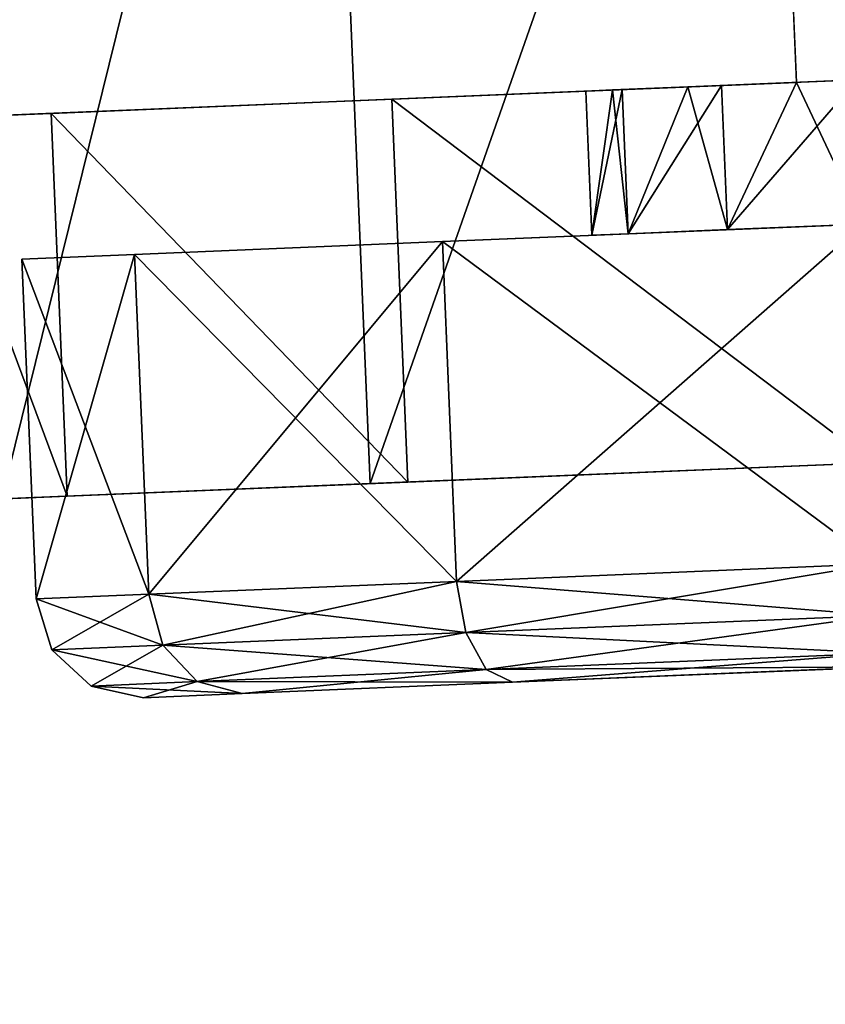
# Model space of a CAD drawing. Units: inches. Extents: x -3 to 382, y -36 to 111.
# Drawn here: x 363 to 364, y 33 to 35 of the extents above; entities that cross this region are included whole.
import ezdxf

# ---------------------------------------------------------------- set-up
doc = ezdxf.new("R2010")
doc.units = ezdxf.units.IN
doc.header["$MEASUREMENT"] = 0
for name, color, linetype in [('A-FURN-ATTRIBUTE-T', 7, 'Continuous'), ('TK2FM_STOR', 5, 'Continuous'), ('TK2WSURF', 6, 'Continuous'), ('TK3FM_STOR', 5, 'Continuous'), ('TK3FM_STOR_LEG', 4, 'Continuous'), ('TK3WSURF', 41, 'Continuous')]:
    doc.layers.add(name, color=color, linetype=linetype)
doc.styles.add('ALTOS', font='romans.shx', dxfattribs={"width": 0.8})

# ---------------------------------------------------------------- blocks, each defined once
blk = doc.blocks.new('3_UPRX19')
at = {"layer": 'TK3FM_STOR'}
for points, invisible_edges in [([(0, 0, 20), (16, 0, 20), (0, -19, 20)], 2), ([(16, 0, 20), (16, -19, 20), (0, -19, 20)], 12), ([(0, -19, 21), (16, -19, 21), (0, 0, 21)], 2), ([(16, -19, 21), (16, 0, 21), (0, 0, 21)], 12), ([(0, 0, 20), (16, 0, 20), (0, -19, 20)], 2), ([(16, 0, 20), (16, -19, 20), (0, -19, 20)], 12), ([(0, -19, 21), (16, -19, 21), (0, 0, 21)], 2), ([(16, -19, 21), (16, 0, 21), (0, 0, 21)], 12), ([(0.6875, -19, 2.9075), (15.3125, -19, 2.9075), (0.6875, -0.6875, 2.9075)], 2), ([(15.3125, -19, 2.9075), (15.3125, -0.6875, 2.9075), (0.6875, -0.6875, 2.9075)], 12), ([(0.6875, -0.6875, 2.22), (15.3125, -0.6875, 2.22), (0.6875, -19, 2.22)], 2), ([(15.3125, -0.6875, 2.22), (15.3125, -19, 2.22), (0.6875, -19, 2.22)], 12), ([(0.6875, -19, 2.9075), (15.3125, -19, 2.9075), (0.6875, -0.6875, 2.9075)], 2), ([(15.3125, -19, 2.9075), (15.3125, -0.6875, 2.9075), (0.6875, -0.6875, 2.9075)], 12), ([(0.6875, -0.6875, 2.22), (15.3125, -0.6875, 2.22), (0.6875, -19, 2.22)], 2), ([(15.3125, -0.6875, 2.22), (15.3125, -19, 2.22), (0.6875, -19, 2.22)], 12)]:
    blk.add_3dface(points, dxfattribs=dict(at, invisible_edges=invisible_edges))
at = {"layer": 'TK3FM_STOR_LEG'}
for points, invisible_edges in [([(12.5161, -0.9751, 0.9646), (12.5221, -1.1179, 1.498), (12.5125, -0.8885, 0.9646)], 14), ([(12.5125, -0.8885, 0.9646), (12.5221, -1.1179, 1.498), (12.519, -1.0429, 1.5413)], 3), ([(12.5161, -0.9751, 0.9646), (12.5221, -1.1179, 1.498), (12.5125, -0.8885, 0.9646)], 14), ([(12.5125, -0.8885, 0.9646), (12.5221, -1.1179, 1.498), (12.519, -1.0429, 1.5413)], 3), ([(12.9879, -1.7537, 1.1201), (12.9547, -0.9568, 0.9646), (12.9862, -1.712, 0.9646)], 3), ([(12.9547, -0.9568, 0.9646), (12.9879, -1.7537, 1.1201), (12.9607, -1.0996, 1.498)], 3), ([(12.9547, -0.9568, 0.9646), (12.9549, -0.9617, 0.8623), (12.9862, -1.712, 0.9646)], 14), ([(12.9879, -1.7537, 1.1201), (12.9547, -0.9568, 0.9646), (12.9862, -1.712, 0.9646)], 3), ([(12.9547, -0.9568, 0.9646), (12.9879, -1.7537, 1.1201), (12.9607, -1.0996, 1.498)], 3), ([(12.9547, -0.9568, 0.9646), (12.9549, -0.9617, 0.8623), (12.9862, -1.712, 0.9646)], 14), ([(12.9549, -0.9617, 0.8623), (12.9556, -0.9764, 0.7609), (12.9862, -1.712, 0.9646)], 14), ([(12.9549, -0.9617, 0.8623), (12.9556, -0.9764, 0.7609), (12.9862, -1.712, 0.9646)], 14), ([(12.9566, -1.0007, 0.6614), (12.9875, -1.7428, 0.8297), (12.9556, -0.9764, 0.7609)], 3), ([(12.9862, -1.712, 0.9646), (12.9556, -0.9764, 0.7609), (12.9875, -1.7428, 0.8297)], 3), ([(12.9566, -1.0007, 0.6614), (12.9875, -1.7428, 0.8297), (12.9556, -0.9764, 0.7609)], 3), ([(12.9862, -1.712, 0.9646), (12.9556, -0.9764, 0.7609), (12.9875, -1.7428, 0.8297)], 3), ([(13.5666, -1.9296, 0.6614), (12.9566, -1.0007, 0.6614), (13.5269, -0.977, 0.6614)], 3), ([(13.5666, -1.9296, 0.6614), (12.9566, -1.0007, 0.6614), (13.5269, -0.977, 0.6614)], 3), ([(12.9962, -1.9533, 0.6614), (12.9566, -1.0007, 0.6614), (13.5666, -1.9296, 0.6614)], 2), ([(12.9962, -1.9533, 0.6614), (12.9911, -1.8289, 0.7215), (12.9566, -1.0007, 0.6614)], 2), ([(12.9911, -1.8289, 0.7215), (12.9875, -1.7428, 0.8297), (12.9566, -1.0007, 0.6614)], 14), ([(12.9962, -1.9533, 0.6614), (12.9566, -1.0007, 0.6614), (13.5666, -1.9296, 0.6614)], 2), ([(12.9962, -1.9533, 0.6614), (12.9911, -1.8289, 0.7215), (12.9566, -1.0007, 0.6614)], 2), ([(12.9911, -1.8289, 0.7215), (12.9875, -1.7428, 0.8297), (12.9566, -1.0007, 0.6614)], 14), ([(12.519, -1.0429, 1.5413), (12.5383, -1.5081, 1.8886), (12.5365, -1.4648, 1.9636)], 3), ([(12.5383, -1.5081, 1.8886), (12.519, -1.0429, 1.5413), (12.5221, -1.1179, 1.498)], 3), ([(12.519, -1.0429, 1.5413), (12.5383, -1.5081, 1.8886), (12.5365, -1.4648, 1.9636)], 3), ([(12.5383, -1.5081, 1.8886), (12.519, -1.0429, 1.5413), (12.5221, -1.1179, 1.498)], 3), ([(12.7938, -1.0659, 0.9646), (12.821, -1.7189, 0.9646), (12.7992, -1.1951, 0.4823)], 3), ([(12.821, -1.7189, 0.9646), (12.7938, -1.0659, 0.9646), (12.8227, -1.7606, 1.1201)], 3), ([(12.7992, -1.1951, 1.4469), (12.8227, -1.7606, 1.1201), (12.7938, -1.0659, 0.9646)], 3), ([(12.7938, -1.0659, 0.9646), (12.821, -1.7189, 0.9646), (12.7992, -1.1951, 0.4823)], 3), ([(12.821, -1.7189, 0.9646), (12.7938, -1.0659, 0.9646), (12.8227, -1.7606, 1.1201)], 3), ([(12.7992, -1.1951, 1.4469), (12.8227, -1.7606, 1.1201), (12.7938, -1.0659, 0.9646)], 3), ([(12.9769, -1.4898, 1.8886), (12.9607, -1.0996, 1.498), (12.9927, -1.8674, 1.2339)], 14), ([(12.9927, -1.8674, 1.2339), (12.9607, -1.0996, 1.498), (12.9879, -1.7537, 1.1201)], 3), ([(12.9769, -1.4898, 1.8886), (12.9607, -1.0996, 1.498), (12.9927, -1.8674, 1.2339)], 14), ([(12.9927, -1.8674, 1.2339), (12.9607, -1.0996, 1.498), (12.9879, -1.7537, 1.1201)], 3), ([(12.8139, -1.5478, 1.7999), (12.8275, -1.8743, 1.2339), (12.7992, -1.1951, 1.4469)], 3), ([(12.821, -1.7189, 0.9646), (12.8227, -1.7606, 0.8091), (12.7992, -1.1951, 0.4823)], 14), ([(12.8227, -1.7606, 0.8091), (12.8275, -1.8743, 0.6952), (12.7992, -1.1951, 0.4823)], 14), ([(12.7992, -1.1951, 0.4823), (12.8275, -1.8743, 0.6952), (12.8139, -1.5478, 0.1292)], 3), ([(12.8275, -1.8743, 1.2339), (12.8227, -1.7606, 1.1201), (12.7992, -1.1951, 1.4469)], 14), ([(12.8139, -1.5478, 1.7999), (12.8275, -1.8743, 1.2339), (12.7992, -1.1951, 1.4469)], 3), ([(12.821, -1.7189, 0.9646), (12.8227, -1.7606, 0.8091), (12.7992, -1.1951, 0.4823)], 14), ([(12.8227, -1.7606, 0.8091), (12.8275, -1.8743, 0.6952), (12.7992, -1.1951, 0.4823)], 14), ([(12.7992, -1.1951, 0.4823), (12.8275, -1.8743, 0.6952), (12.8139, -1.5478, 0.1292)], 3), ([(12.8275, -1.8743, 1.2339), (12.8227, -1.7606, 1.1201), (12.7992, -1.1951, 1.4469)], 14), ([(12.296, -1.3184, 1.3878), (12.2913, -1.2051, 0.9646), (12.3617, -2.8965, 0.9646)], 14), ([(12.3617, -2.8965, 0.9646), (12.2913, -1.2051, 0.9646), (12.357, -2.7832, 0.5413)], 3), ([(12.296, -1.3184, 0.5413), (12.357, -2.7832, 0.5413), (12.2913, -1.2051, 0.9646)], 3), ([(12.296, -1.3184, 1.3878), (12.2913, -1.2051, 0.9646), (12.3617, -2.8965, 0.9646)], 14), ([(12.3617, -2.8965, 0.9646), (12.2913, -1.2051, 0.9646), (12.357, -2.7832, 0.5413)], 3), ([(12.296, -1.3184, 0.5413), (12.357, -2.7832, 0.5413), (12.2913, -1.2051, 0.9646)], 3), ([(12.357, -2.7832, 1.3878), (12.296, -1.3184, 1.3878), (12.3617, -2.8965, 0.9646)], 3), ([(12.296, -1.3184, 1.3878), (12.357, -2.7832, 1.3878), (12.3089, -1.628, 1.6976)], 3), ([(12.3089, -1.628, 0.2315), (12.3441, -2.4737, 0.2315), (12.296, -1.3184, 0.5413)], 3), ([(12.3441, -2.4737, 0.2315), (12.357, -2.7832, 0.5413), (12.296, -1.3184, 0.5413)], 14), ([(12.357, -2.7832, 1.3878), (12.296, -1.3184, 1.3878), (12.3617, -2.8965, 0.9646)], 3), ([(12.296, -1.3184, 1.3878), (12.357, -2.7832, 1.3878), (12.3089, -1.628, 1.6976)], 3), ([(12.3089, -1.628, 0.2315), (12.3441, -2.4737, 0.2315), (12.296, -1.3184, 0.5413)], 3), ([(12.3441, -2.4737, 0.2315), (12.357, -2.7832, 0.5413), (12.296, -1.3184, 0.5413)], 14), ([(12.5383, -1.5081, 1.8886), (12.5605, -2.0411, 2.0315), (12.5365, -1.4648, 1.9636)], 14), ([(12.5605, -2.0411, 2.0315), (12.5605, -2.0411, 2.1181), (12.5365, -1.4648, 1.9636)], 13), ([(12.5383, -1.5081, 1.8886), (12.5605, -2.0411, 2.0315), (12.5365, -1.4648, 1.9636)], 14), ([(12.5605, -2.0411, 2.0315), (12.5605, -2.0411, 2.1181), (12.5365, -1.4648, 1.9636)], 13), ([(12.9991, -2.0228, 1.2756), (12.9769, -1.4898, 1.8886), (12.9927, -1.8674, 1.2339)], 3), ([(12.9991, -2.0228, 2.0315), (12.9769, -1.4898, 1.8886), (12.9991, -2.0228, 1.2756)], 14), ([(12.9991, -2.0228, 1.2756), (12.9769, -1.4898, 1.8886), (12.9927, -1.8674, 1.2339)], 3), ([(12.9991, -2.0228, 2.0315), (12.9769, -1.4898, 1.8886), (12.9991, -2.0228, 1.2756)], 14), ([(12.8339, -2.0297), (12.8139, -1.5478, 0.1292), (12.8339, -2.0297, 0.6535)], 14), ([(12.8339, -2.0297, 0.6535), (12.8139, -1.5478, 0.1292), (12.8275, -1.8743, 0.6952)], 3), ([(12.8275, -1.8743, 1.2339), (12.8139, -1.5478, 1.7999), (12.8339, -2.0297, 1.2756)], 3), ([(12.8139, -1.5478, 1.7999), (12.8339, -2.0297, 1.9291), (12.8339, -2.0297, 1.2756)], 14), ([(12.8339, -2.0297), (12.8139, -1.5478, 0.1292), (12.8339, -2.0297, 0.6535)], 14), ([(12.8339, -2.0297, 0.6535), (12.8139, -1.5478, 0.1292), (12.8275, -1.8743, 0.6952)], 3), ([(12.8275, -1.8743, 1.2339), (12.8139, -1.5478, 1.7999), (12.8339, -2.0297, 1.2756)], 3), ([(12.8139, -1.5478, 1.7999), (12.8339, -2.0297, 1.9291), (12.8339, -2.0297, 1.2756)], 14), ([(12.3265, -2.0508, 1.811), (12.3089, -1.628, 1.6976), (12.3441, -2.4737, 1.6976)], 2), ([(12.3441, -2.4737, 1.6976), (12.3089, -1.628, 1.6976), (12.357, -2.7832, 1.3878)], 3), ([(12.3089, -1.628, 0.2315), (12.3265, -2.0508, 0.1181), (12.3441, -2.4737, 0.2315)], 12), ([(12.3265, -2.0508, 1.811), (12.3089, -1.628, 1.6976), (12.3441, -2.4737, 1.6976)], 2), ([(12.3441, -2.4737, 1.6976), (12.3089, -1.628, 1.6976), (12.357, -2.7832, 1.3878)], 3), ([(12.3089, -1.628, 0.2315), (12.3265, -2.0508, 0.1181), (12.3441, -2.4737, 0.2315)], 12)]:
    blk.add_3dface(points, dxfattribs=dict(at, invisible_edges=invisible_edges))
for points in [[(12.5161, -0.9751, 0.9646), (12.9547, -0.9568, 0.9646), (12.5221, -1.1179, 1.498)], [(12.5161, -0.9751, 0.9646), (12.9547, -0.9568, 0.9646), (12.5221, -1.1179, 1.498)], [(12.9547, -0.9568, 0.9646), (12.9607, -1.0996, 1.498), (12.5221, -1.1179, 1.498)], [(12.9547, -0.9568, 0.9646), (12.9607, -1.0996, 1.498), (12.5221, -1.1179, 1.498)], [(13.9841, -1.4045, 1.9636), (13.9665, -0.9826, 1.5413), (12.519, -1.0429, 1.5413)], [(13.9841, -1.4045, 1.9636), (13.9665, -0.9826, 1.5413), (12.519, -1.0429, 1.5413)], [(12.5365, -1.4648, 1.9636), (13.9841, -1.4045, 1.9636), (12.519, -1.0429, 1.5413)], [(12.5365, -1.4648, 1.9636), (13.9841, -1.4045, 1.9636), (12.519, -1.0429, 1.5413)], [(12.7938, -1.0659, 0.9646), (12.4044, -1.0822, 0.9646), (12.7992, -1.1951, 1.4469)], [(12.4044, -1.0822, 0.9646), (12.7938, -1.0659, 0.9646), (12.4097, -1.2113, 0.4823)], [(12.7938, -1.0659, 0.9646), (12.4044, -1.0822, 0.9646), (12.7992, -1.1951, 1.4469)], [(12.4044, -1.0822, 0.9646), (12.7938, -1.0659, 0.9646), (12.4097, -1.2113, 0.4823)], [(12.7938, -1.0659, 0.9646), (12.7992, -1.1951, 0.4823), (12.4097, -1.2113, 0.4823)], [(12.7938, -1.0659, 0.9646), (12.7992, -1.1951, 0.4823), (12.4097, -1.2113, 0.4823)], [(12.4044, -1.0822, 0.9646), (12.346, -1.1004, 0.9646), (12.4097, -1.2113, 1.4469)], [(12.4044, -1.0822, 0.9646), (12.3513, -1.2274, 0.4902), (12.346, -1.1004, 0.9646)], [(12.4044, -1.0822, 0.9646), (12.346, -1.1004, 0.9646), (12.4097, -1.2113, 1.4469)], [(12.4044, -1.0822, 0.9646), (12.3513, -1.2274, 0.4902), (12.346, -1.1004, 0.9646)], [(12.4044, -1.0822, 0.9646), (12.4097, -1.2113, 0.4823), (12.3513, -1.2274, 0.4902)], [(12.4044, -1.0822, 0.9646), (12.4097, -1.2113, 0.4823), (12.3513, -1.2274, 0.4902)], [(12.4097, -1.2113, 1.4469), (12.7992, -1.1951, 1.4469), (12.4044, -1.0822, 0.9646)], [(12.4097, -1.2113, 1.4469), (12.7992, -1.1951, 1.4469), (12.4044, -1.0822, 0.9646)], [(12.3046, -1.1454, 0.9646), (12.3513, -1.2274, 1.4389), (12.346, -1.1004, 0.9646)], [(12.3046, -1.1454, 0.9646), (12.346, -1.1004, 0.9646), (12.3097, -1.2666, 0.5118)], [(12.3046, -1.1454, 0.9646), (12.3513, -1.2274, 1.4389), (12.346, -1.1004, 0.9646)], [(12.3046, -1.1454, 0.9646), (12.346, -1.1004, 0.9646), (12.3097, -1.2666, 0.5118)], [(12.3513, -1.2274, 0.4902), (12.3097, -1.2666, 0.5118), (12.346, -1.1004, 0.9646)], [(12.3513, -1.2274, 0.4902), (12.3097, -1.2666, 0.5118), (12.346, -1.1004, 0.9646)], [(12.4097, -1.2113, 1.4469), (12.346, -1.1004, 0.9646), (12.3513, -1.2274, 1.4389)], [(12.4097, -1.2113, 1.4469), (12.346, -1.1004, 0.9646), (12.3513, -1.2274, 1.4389)], [(12.5221, -1.1179, 1.498), (12.9607, -1.0996, 1.498), (12.5383, -1.5081, 1.8886)], [(12.5221, -1.1179, 1.498), (12.9607, -1.0996, 1.498), (12.5383, -1.5081, 1.8886)], [(12.9607, -1.0996, 1.498), (12.9769, -1.4898, 1.8886), (12.5383, -1.5081, 1.8886)], [(12.9607, -1.0996, 1.498), (12.9769, -1.4898, 1.8886), (12.5383, -1.5081, 1.8886)], [(12.2913, -1.2051, 0.9646), (12.3097, -1.2666, 1.4173), (12.3046, -1.1454, 0.9646)], [(12.2913, -1.2051, 0.9646), (12.3046, -1.1454, 0.9646), (12.296, -1.3184, 0.5413)], [(12.2913, -1.2051, 0.9646), (12.3097, -1.2666, 1.4173), (12.3046, -1.1454, 0.9646)], [(12.2913, -1.2051, 0.9646), (12.3046, -1.1454, 0.9646), (12.296, -1.3184, 0.5413)], [(12.296, -1.3184, 0.5413), (12.3046, -1.1454, 0.9646), (12.3097, -1.2666, 0.5118)], [(12.296, -1.3184, 0.5413), (12.3046, -1.1454, 0.9646), (12.3097, -1.2666, 0.5118)], [(12.3046, -1.1454, 0.9646), (12.3097, -1.2666, 1.4173), (12.3513, -1.2274, 1.4389)], [(12.3046, -1.1454, 0.9646), (12.3097, -1.2666, 1.4173), (12.3513, -1.2274, 1.4389)], [(12.8139, -1.5478, 1.7999), (12.7992, -1.1951, 1.4469), (12.4097, -1.2113, 1.4469)], [(12.4097, -1.2113, 0.4823), (12.7992, -1.1951, 0.4823), (12.4244, -1.564, 0.1292)], [(12.8139, -1.5478, 1.7999), (12.7992, -1.1951, 1.4469), (12.4097, -1.2113, 1.4469)], [(12.4097, -1.2113, 0.4823), (12.7992, -1.1951, 0.4823), (12.4244, -1.564, 0.1292)], [(12.7992, -1.1951, 0.4823), (12.8139, -1.5478, 0.1292), (12.4244, -1.564, 0.1292)], [(12.7992, -1.1951, 0.4823), (12.8139, -1.5478, 0.1292), (12.4244, -1.564, 0.1292)], [(12.2913, -1.2051, 0.9646), (12.296, -1.3184, 1.3878), (12.3097, -1.2666, 1.4173)], [(12.2913, -1.2051, 0.9646), (12.296, -1.3184, 1.3878), (12.3097, -1.2666, 1.4173)], [(12.4097, -1.2113, 1.4469), (12.3513, -1.2274, 1.4389), (12.4244, -1.564, 1.7999)], [(12.3513, -1.2274, 0.4902), (12.4097, -1.2113, 0.4823), (12.3658, -1.5744, 0.1429)], [(12.4097, -1.2113, 1.4469), (12.3513, -1.2274, 1.4389), (12.4244, -1.564, 1.7999)], [(12.3513, -1.2274, 0.4902), (12.4097, -1.2113, 0.4823), (12.3658, -1.5744, 0.1429)], [(12.4244, -1.564, 0.1292), (12.3658, -1.5744, 0.1429), (12.4097, -1.2113, 0.4823)], [(12.4244, -1.564, 0.1292), (12.3658, -1.5744, 0.1429), (12.4097, -1.2113, 0.4823)], [(12.4244, -1.564, 1.7999), (12.8139, -1.5478, 1.7999), (12.4097, -1.2113, 1.4469)], [(12.4244, -1.564, 1.7999), (12.8139, -1.5478, 1.7999), (12.4097, -1.2113, 1.4469)], [(12.3658, -1.5744, 1.7862), (12.3513, -1.2274, 1.4389), (12.3097, -1.2666, 1.4173)], [(12.3513, -1.2274, 0.4902), (12.3235, -1.5978, 0.1804), (12.3097, -1.2666, 0.5118)], [(12.3658, -1.5744, 1.7862), (12.3513, -1.2274, 1.4389), (12.3097, -1.2666, 1.4173)], [(12.3513, -1.2274, 0.4902), (12.3235, -1.5978, 0.1804), (12.3097, -1.2666, 0.5118)], [(12.3513, -1.2274, 0.4902), (12.3658, -1.5744, 0.1429), (12.3235, -1.5978, 0.1804)], [(12.3513, -1.2274, 0.4902), (12.3658, -1.5744, 0.1429), (12.3235, -1.5978, 0.1804)], [(12.3658, -1.5744, 1.7862), (12.4244, -1.564, 1.7999), (12.3513, -1.2274, 1.4389)], [(12.3658, -1.5744, 1.7862), (12.4244, -1.564, 1.7999), (12.3513, -1.2274, 1.4389)], [(12.3097, -1.2666, 1.4173), (12.296, -1.3184, 1.3878), (12.3235, -1.5978, 1.7488)], [(12.296, -1.3184, 0.5413), (12.3097, -1.2666, 0.5118), (12.3089, -1.628, 0.2315)], [(12.3097, -1.2666, 1.4173), (12.296, -1.3184, 1.3878), (12.3235, -1.5978, 1.7488)], [(12.296, -1.3184, 0.5413), (12.3097, -1.2666, 0.5118), (12.3089, -1.628, 0.2315)], [(12.3089, -1.628, 0.2315), (12.3097, -1.2666, 0.5118), (12.3235, -1.5978, 0.1804)], [(12.3089, -1.628, 0.2315), (12.3097, -1.2666, 0.5118), (12.3235, -1.5978, 0.1804)], [(12.3658, -1.5744, 1.7862), (12.3097, -1.2666, 1.4173), (12.3235, -1.5978, 1.7488)], [(12.3658, -1.5744, 1.7862), (12.3097, -1.2666, 1.4173), (12.3235, -1.5978, 1.7488)], [(12.296, -1.3184, 1.3878), (12.3089, -1.628, 1.6976), (12.3235, -1.5978, 1.7488)], [(12.296, -1.3184, 1.3878), (12.3089, -1.628, 1.6976), (12.3235, -1.5978, 1.7488)], [(13.9841, -1.4045, 1.9636), (12.5365, -1.4648, 1.9636), (14.0081, -1.9808, 2.1181)], [(13.9841, -1.4045, 1.9636), (12.5365, -1.4648, 1.9636), (14.0081, -1.9808, 2.1181)], [(12.5365, -1.4648, 1.9636), (12.5605, -2.0411, 2.1181), (14.0081, -1.9808, 2.1181)], [(12.5365, -1.4648, 1.9636), (12.5605, -2.0411, 2.1181), (14.0081, -1.9808, 2.1181)], [(12.5383, -1.5081, 1.8886), (12.9769, -1.4898, 1.8886), (12.5605, -2.0411, 2.0315)], [(12.5383, -1.5081, 1.8886), (12.9769, -1.4898, 1.8886), (12.5605, -2.0411, 2.0315)], [(12.9991, -2.0228, 2.0315), (12.5605, -2.0411, 2.0315), (12.9769, -1.4898, 1.8886)], [(12.9991, -2.0228, 2.0315), (12.5605, -2.0411, 2.0315), (12.9769, -1.4898, 1.8886)], [(12.8139, -1.5478, 1.7999), (12.4244, -1.564, 1.7999), (12.8339, -2.0297, 1.9291)], [(12.4244, -1.564, 0.1292), (12.8139, -1.5478, 0.1292), (12.4445, -2.0459)], [(12.8139, -1.5478, 1.7999), (12.4244, -1.564, 1.7999), (12.8339, -2.0297, 1.9291)], [(12.4244, -1.564, 0.1292), (12.8139, -1.5478, 0.1292), (12.4445, -2.0459)], [(12.8339, -2.0297), (12.4445, -2.0459), (12.8139, -1.5478, 0.1292)], [(12.8339, -2.0297), (12.4445, -2.0459), (12.8139, -1.5478, 0.1292)], [(12.4244, -1.564, 1.7999), (12.3658, -1.5744, 1.7862), (12.4445, -2.0459, 1.9291)], [(12.3855, -2.0484, 0.0158), (12.3658, -1.5744, 0.1429), (12.4244, -1.564, 0.1292)], [(12.4244, -1.564, 1.7999), (12.3658, -1.5744, 1.7862), (12.4445, -2.0459, 1.9291)], [(12.3855, -2.0484, 0.0158), (12.3658, -1.5744, 0.1429), (12.4244, -1.564, 0.1292)], [(12.4445, -2.0459), (12.3855, -2.0484, 0.0158), (12.4244, -1.564, 0.1292)], [(12.4445, -2.0459), (12.3855, -2.0484, 0.0158), (12.4244, -1.564, 0.1292)], [(12.4445, -2.0459, 1.9291), (12.8339, -2.0297, 1.9291), (12.4244, -1.564, 1.7999)], [(12.4445, -2.0459, 1.9291), (12.8339, -2.0297, 1.9291), (12.4244, -1.564, 1.7999)], [(12.3658, -1.5744, 1.7862), (12.3235, -1.5978, 1.7488), (12.3855, -2.0484, 1.9133)], [(12.3423, -2.0502, 0.0591), (12.3235, -1.5978, 0.1804), (12.3658, -1.5744, 0.1429)], [(12.3658, -1.5744, 1.7862), (12.3235, -1.5978, 1.7488), (12.3855, -2.0484, 1.9133)], [(12.3423, -2.0502, 0.0591), (12.3235, -1.5978, 0.1804), (12.3658, -1.5744, 0.1429)], [(12.3855, -2.0484, 0.0158), (12.3423, -2.0502, 0.0591), (12.3658, -1.5744, 0.1429)], [(12.3855, -2.0484, 0.0158), (12.3423, -2.0502, 0.0591), (12.3658, -1.5744, 0.1429)], [(12.3658, -1.5744, 1.7862), (12.3855, -2.0484, 1.9133), (12.4445, -2.0459, 1.9291)], [(12.3658, -1.5744, 1.7862), (12.3855, -2.0484, 1.9133), (12.4445, -2.0459, 1.9291)], [(12.3089, -1.628, 1.6976), (12.3423, -2.0502, 1.8701), (12.3235, -1.5978, 1.7488)], [(12.3265, -2.0508, 0.1181), (12.3089, -1.628, 0.2315), (12.3235, -1.5978, 0.1804)], [(12.3089, -1.628, 1.6976), (12.3423, -2.0502, 1.8701), (12.3235, -1.5978, 1.7488)], [(12.3265, -2.0508, 0.1181), (12.3089, -1.628, 0.2315), (12.3235, -1.5978, 0.1804)], [(12.3235, -1.5978, 1.7488), (12.3423, -2.0502, 1.8701), (12.3855, -2.0484, 1.9133)], [(12.3423, -2.0502, 0.0591), (12.3265, -2.0508, 0.1181), (12.3235, -1.5978, 0.1804)], [(12.3235, -1.5978, 1.7488), (12.3423, -2.0502, 1.8701), (12.3855, -2.0484, 1.9133)], [(12.3423, -2.0502, 0.0591), (12.3265, -2.0508, 0.1181), (12.3235, -1.5978, 0.1804)], [(12.3265, -2.0508, 1.811), (12.3423, -2.0502, 1.8701), (12.3089, -1.628, 1.6976)], [(12.3265, -2.0508, 1.811), (12.3423, -2.0502, 1.8701), (12.3089, -1.628, 1.6976)], [(12.9862, -1.712, 0.9646), (12.821, -1.7189, 0.9646), (12.9879, -1.7537, 1.1201)], [(12.821, -1.7189, 0.9646), (12.9862, -1.712, 0.9646), (12.9875, -1.7428, 0.8297)], [(12.9862, -1.712, 0.9646), (12.821, -1.7189, 0.9646), (12.9879, -1.7537, 1.1201)], [(12.821, -1.7189, 0.9646), (12.9862, -1.712, 0.9646), (12.9875, -1.7428, 0.8297)], [(12.8227, -1.7606, 1.1201), (12.9879, -1.7537, 1.1201), (12.821, -1.7189, 0.9646)], [(12.821, -1.7189, 0.9646), (12.9875, -1.7428, 0.8297), (12.8227, -1.7606, 0.8091)], [(12.8227, -1.7606, 1.1201), (12.9879, -1.7537, 1.1201), (12.821, -1.7189, 0.9646)], [(12.821, -1.7189, 0.9646), (12.9875, -1.7428, 0.8297), (12.8227, -1.7606, 0.8091)], [(12.9875, -1.7428, 0.8297), (12.9911, -1.8289, 0.7215), (12.8227, -1.7606, 0.8091)], [(12.9875, -1.7428, 0.8297), (12.9911, -1.8289, 0.7215), (12.8227, -1.7606, 0.8091)], [(12.9927, -1.8674, 1.2339), (12.9879, -1.7537, 1.1201), (12.8227, -1.7606, 1.1201)], [(12.9927, -1.8674, 1.2339), (12.9879, -1.7537, 1.1201), (12.8227, -1.7606, 1.1201)], [(12.8275, -1.8743, 1.2339), (12.9927, -1.8674, 1.2339), (12.8227, -1.7606, 1.1201)], [(12.8227, -1.7606, 0.8091), (12.9911, -1.8289, 0.7215), (12.8275, -1.8743, 0.6952)], [(12.8275, -1.8743, 1.2339), (12.9927, -1.8674, 1.2339), (12.8227, -1.7606, 1.1201)], [(12.8227, -1.7606, 0.8091), (12.9911, -1.8289, 0.7215), (12.8275, -1.8743, 0.6952)], [(12.9962, -1.9533, 0.6614), (12.8275, -1.8743, 0.6952), (12.9911, -1.8289, 0.7215)], [(12.9962, -1.9533, 0.6614), (12.8275, -1.8743, 0.6952), (12.9911, -1.8289, 0.7215)], [(12.9927, -1.8674, 1.2339), (12.8275, -1.8743, 1.2339), (12.9991, -2.0228, 1.2756)], [(12.9927, -1.8674, 1.2339), (12.8275, -1.8743, 1.2339), (12.9991, -2.0228, 1.2756)], [(12.8339, -2.0297, 1.2756), (12.9991, -2.0228, 1.2756), (12.8275, -1.8743, 1.2339)], [(12.8275, -1.8743, 0.6952), (12.9962, -1.9533, 0.6614), (12.8339, -2.0297, 0.6535)], [(12.8339, -2.0297, 1.2756), (12.9991, -2.0228, 1.2756), (12.8275, -1.8743, 1.2339)], [(12.8275, -1.8743, 0.6952), (12.9962, -1.9533, 0.6614), (12.8339, -2.0297, 0.6535)], [(12.9962, -1.9533, 0.6614), (13.5666, -1.9296, 0.6614), (12.8339, -2.0297, 0.6535)], [(13.5666, -1.9296, 0.6614), (13.7347, -1.9922, 0.6535), (12.8339, -2.0297, 0.6535)], [(12.9962, -1.9533, 0.6614), (13.5666, -1.9296, 0.6614), (12.8339, -2.0297, 0.6535)], [(13.5666, -1.9296, 0.6614), (13.7347, -1.9922, 0.6535), (12.8339, -2.0297, 0.6535)], [(12.5605, -2.0411, 2.1181), (13.301, -2.4121, 2.046), (14.0081, -1.9808, 2.1181)], [(12.5605, -2.0411, 2.1181), (13.301, -2.4121, 2.046), (14.0081, -1.9808, 2.1181)]]:
    blk.add_3dface(points, dxfattribs=at)
at = {"layer": 'A-FURN-ATTRIBUTE-T', "style": 'ALTOS'}
blk.add_attdef('CAPTG', (0, 1), '', height=2.5, dxfattribs=at)
at = {"layer": 'A-FURN-ATTRIBUTE-T', "style": 'ALTOS', "flags": 1}
for tag in ['CAPPN', 'CAPMG', 'CAPMC', 'CAPQT', 'CAPDH', 'CAPGC']:
    blk.add_attdef(tag, (0, 0), '', height=0.001, dxfattribs=at)
blk = doc.blocks.new('3_UNWR2075')
at = {"layer": 'TK3WSURF'}
for points, invisible_edges in [([(0, -20, 29), (75, -20, 29), (0, -1, 29)], 2), ([(75, -20, 29), (75, -1, 29), (0, -1, 29)], 12), ([(0, -1, 28), (75, -1, 28), (0, -20, 28)], 2), ([(75, -1, 28), (75, -20, 28), (0, -20, 28)], 12)]:
    blk.add_3dface(points, dxfattribs=dict(at, invisible_edges=invisible_edges))
at = {"layer": 'A-FURN-ATTRIBUTE-T', "style": 'ALTOS'}
blk.add_attdef('CAPTG', (0, 1), '', height=2.5, dxfattribs=at)
at = {"layer": 'A-FURN-ATTRIBUTE-T', "style": 'ALTOS', "flags": 1}
for tag in ['CAPPN', 'CAPMG', 'CAPMC', 'CAPQT', 'CAPDH', 'CAPGC']:
    blk.add_attdef(tag, (0, 0), '', height=0.001, dxfattribs=at)

msp = doc.modelspace()

# ---------------------------------------------------------------- block references
at = {"layer": 'TK2FM_STOR', "rotation": 90}
msp.add_blockref('3_UPRX19', (361.56, 21.5, -27.4), dxfattribs=at)
at = {"layer": 'TK2WSURF', "xscale": -1, "rotation": 90}
msp.add_blockref('3_UNWR2075', (359.56, 75, -27.4), dxfattribs=at)

doc.saveas('drawing.dxf')
